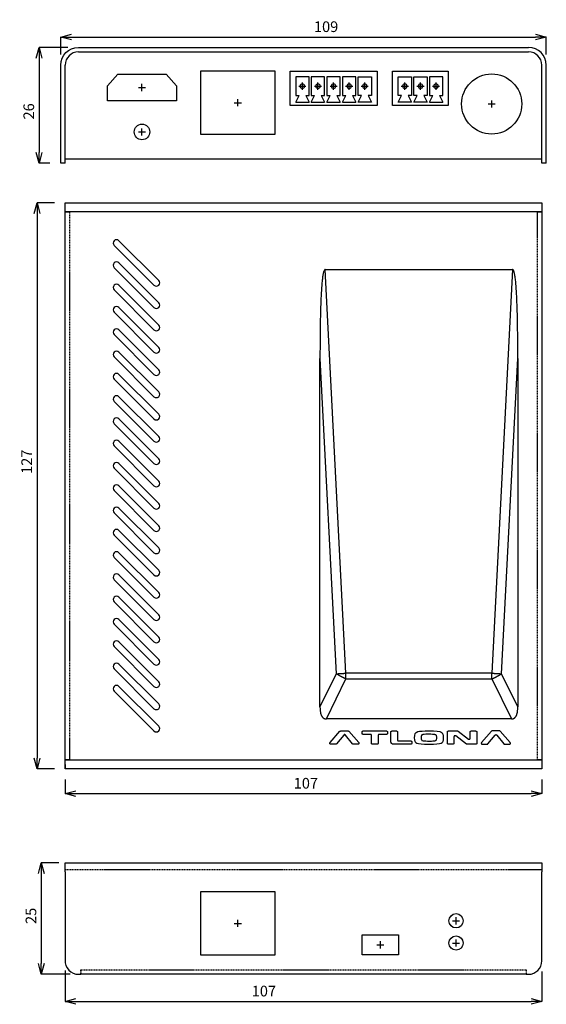
# Model space of a CAD drawing. Extents: x -5757 to -5639, y 5069 to 5290.
import ezdxf

# ---------------------------------------------------------------- set-up
doc = ezdxf.new("R2010")
doc.units = 0
doc.header["$MEASUREMENT"] = 0
doc.header["$PDMODE"] = 35
doc.linetypes.add('HIDDEN', pattern=[0.375, 0.25, -0.125])
doc.layers.get('0').update_dxf_attribs({"linetype": 'CONTINUOUS'})
doc.layers.get('DEFPOINTS').update_dxf_attribs({"linetype": 'CONTINUOUS'})
for name, color, linetype in [('1', 5, 'CONTINUOUS'), ('DIM', 4, 'CONTINUOUS'), ('HID', 3, 'HIDDEN')]:
    doc.layers.add(name, color=color, linetype=linetype)
doc.styles.add('LFP', font='COMPLEX.shx', dxfattribs={"bigfont": 'chineset.shx'})
doc.dimstyles.new('DMT', dxfattribs={"dimscale": 8, "dimtxt": 0.3, "dimasz": 0.3, "dimexe": 0, "dimexo": 0.3, "dimgap": 0.14, "dimtad": 1, "dimtoh": 1, "dimzin": 0, "dimdsep": 46, "dimtxsty": 'LFP', "dimblk": 'OPEN30', "dimcen": 0.2, "dimadec": 0, "dimazin": 0, "dimtfac": 1, "dimtofl": 0, "dimtmove": 1, "dimatfit": 0, "dimldrblk": 'OPEN30', "dimfxl": 1, "dimtolj": 1, "dimtzin": 0, "dimarcsym": 0})

# ---------------------------------------------------------------- blocks, each defined once
blk = doc.blocks.new('_Open30')
at = {"layer": 'DIM', "color": 0, "lineweight": -2}
for p, q in [((-1, 0.268), (0, 0)), ((0, 0), (-1, -0.268)), ((0, 0), (-1, 0))]:
    blk.add_line(p, q, dxfattribs=at)
blk = doc.blocks.new('*D1')
at = {"layer": 'DEFPOINTS', "color": 0, "transparency": 16777216}
for p in [(-4578.01, 4259.9), (-4471.01, 4259.9), (-4471.01, 4254.35)]:
    blk.add_point(p, dxfattribs=at)
at = {"layer": 'DIM', "color": 0, "lineweight": -2, "transparency": 16777216}
for p, q in [((-4578.01, 4257.5), (-4578.01, 4254.35)), ((-4471.01, 4257.5), (-4471.01, 4254.35)), ((-4575.61, 4254.35), (-4473.41, 4254.35))]:
    blk.add_line(p, q, dxfattribs=at)
at = {"layer": 'DIM', "color": 0, "lineweight": -2, "transparency": 16777216, "xscale": 2.399999999999999, "yscale": 2.399999999999999, "zscale": 2.399999999999999, "rotation": 180}
blk.add_blockref('_Open30', (-4578.01, 4254.35), dxfattribs=at)
at = {"layer": 'DIM', "color": 0, "lineweight": -2, "transparency": 16777216, "xscale": 2.399999999999999, "yscale": 2.399999999999999, "zscale": 2.399999999999999}
blk.add_blockref('_Open30', (-4471.01, 4254.35), dxfattribs=at)
at = {"layer": 'DIM', "color": 0, "transparency": 16777216, "insert": (-4523.98, 4256.67), "char_height": 2.4, "attachment_point": 5, "style": 'LFP'}
blk.add_mtext('\\A1;107', dxfattribs=at)
blk = doc.blocks.new('*D2')
at = {"layer": 'DEFPOINTS', "color": 0, "transparency": 16777216}
for p in [(-4575.01, 4421.77), (-4583.85, 4395.77), (-4579.01, 4395.77)]:
    blk.add_point(p, dxfattribs=at)
at = {"layer": 'DIM', "color": 0, "lineweight": -2, "transparency": 16777216}
for p, q in [((-4577.41, 4421.77), (-4583.85, 4421.77)), ((-4583.85, 4419.37), (-4583.85, 4398.17)), ((-4581.41, 4395.77), (-4583.85, 4395.77))]:
    blk.add_line(p, q, dxfattribs=at)
at = {"layer": 'DIM', "color": 0, "lineweight": -2, "transparency": 16777216, "xscale": 2.399999999999999, "yscale": 2.399999999999999, "zscale": 2.399999999999999}
for p, rotation in [((-4583.85, 4421.77), 90), ((-4583.85, 4395.77), 270)]:
    blk.add_blockref('_Open30', p, dxfattribs=dict(at, rotation=rotation))
at = {"layer": 'DIM', "color": 0, "transparency": 16777216, "insert": (-4586.17, 4407.41), "char_height": 2.4, "attachment_point": 5, "rotation": 90, "style": 'LFP'}
blk.add_mtext('\\A1;26', dxfattribs=at)
blk = doc.blocks.new('*D3')
at = {"layer": 'DEFPOINTS', "color": 0, "transparency": 16777216}
for p in [(-4470.01, 4424.09), (-4579.01, 4417.77), (-4470.01, 4417.77)]:
    blk.add_point(p, dxfattribs=at)
at = {"layer": 'DIM', "color": 0, "lineweight": -2, "transparency": 16777216}
for p, q in [((-4579.01, 4420.17), (-4579.01, 4424.09)), ((-4576.61, 4424.09), (-4472.41, 4424.09)), ((-4470.01, 4420.17), (-4470.01, 4424.09))]:
    blk.add_line(p, q, dxfattribs=at)
at = {"layer": 'DIM', "color": 0, "lineweight": -2, "transparency": 16777216, "xscale": 2.399999999999999, "yscale": 2.399999999999999, "zscale": 2.399999999999999, "rotation": 180}
blk.add_blockref('_Open30', (-4579.01, 4424.09), dxfattribs=at)
at = {"layer": 'DIM', "color": 0, "lineweight": -2, "transparency": 16777216, "xscale": 2.399999999999999, "yscale": 2.399999999999999, "zscale": 2.399999999999999}
blk.add_blockref('_Open30', (-4470.01, 4424.09), dxfattribs=at)
at = {"layer": 'DIM', "color": 0, "transparency": 16777216, "insert": (-4519.44, 4426.41), "char_height": 2.4, "attachment_point": 5, "style": 'LFP'}
blk.add_mtext('\\A1;109', dxfattribs=at)
blk = doc.blocks.new('*D4')
at = {"layer": 'DEFPOINTS', "color": 0, "transparency": 16777216}
for p in [(-4577.01, 4238.81), (-4583.36, 4213.81), (-4574.51, 4213.81)]:
    blk.add_point(p, dxfattribs=at)
at = {"layer": 'DIM', "color": 0, "lineweight": -2, "transparency": 16777216}
for p, q in [((-4579.41, 4238.81), (-4583.36, 4238.81)), ((-4583.36, 4236.41), (-4583.36, 4216.21)), ((-4576.91, 4213.81), (-4583.36, 4213.81))]:
    blk.add_line(p, q, dxfattribs=at)
at = {"layer": 'DIM', "color": 0, "lineweight": -2, "transparency": 16777216, "xscale": 2.399999999999999, "yscale": 2.399999999999999, "zscale": 2.399999999999999}
for p, rotation in [((-4583.36, 4238.81), 90), ((-4583.36, 4213.81), 270)]:
    blk.add_blockref('_Open30', p, dxfattribs=dict(at, rotation=rotation))
at = {"layer": 'DIM', "color": 0, "transparency": 16777216, "insert": (-4585.68, 4226.92), "char_height": 2.4, "attachment_point": 5, "rotation": 90, "style": 'LFP'}
blk.add_mtext('\\A1;25', dxfattribs=at)
blk = doc.blocks.new('*D5')
at = {"layer": 'DEFPOINTS', "color": 0, "transparency": 16777216}
for p in [(-4578.01, 4217.03), (-4471.01, 4216.81), (-4471.01, 4207.72)]:
    blk.add_point(p, dxfattribs=at)
at = {"layer": 'DIM', "color": 0, "lineweight": -2, "transparency": 16777216}
for p, q in [((-4578.01, 4214.63), (-4578.01, 4207.72)), ((-4471.01, 4214.41), (-4471.01, 4207.72)), ((-4575.61, 4207.72), (-4473.41, 4207.72))]:
    blk.add_line(p, q, dxfattribs=at)
at = {"layer": 'DIM', "color": 0, "lineweight": -2, "transparency": 16777216, "xscale": 2.399999999999999, "yscale": 2.399999999999999, "zscale": 2.399999999999999, "rotation": 180}
blk.add_blockref('_Open30', (-4578.01, 4207.72), dxfattribs=at)
at = {"layer": 'DIM', "color": 0, "lineweight": -2, "transparency": 16777216, "xscale": 2.399999999999999, "yscale": 2.399999999999999, "zscale": 2.399999999999999}
blk.add_blockref('_Open30', (-4471.01, 4207.72), dxfattribs=at)
at = {"layer": 'DIM', "color": 0, "transparency": 16777216, "insert": (-4533.4, 4210.04), "char_height": 2.4, "attachment_point": 5, "style": 'LFP'}
blk.add_mtext('\\A1;107', dxfattribs=at)
blk = doc.blocks.new('*D6')
at = {"layer": 'DEFPOINTS', "color": 0, "transparency": 16777216}
for p in [(-4578.01, 4386.9), (-4584.32, 4259.9), (-4578.01, 4259.9)]:
    blk.add_point(p, dxfattribs=at)
at = {"layer": 'DIM', "color": 0, "lineweight": -2, "transparency": 16777216}
for p, q in [((-4580.41, 4386.9), (-4584.32, 4386.9)), ((-4584.32, 4384.5), (-4584.32, 4262.3)), ((-4580.41, 4259.9), (-4584.32, 4259.9))]:
    blk.add_line(p, q, dxfattribs=at)
at = {"layer": 'DIM', "color": 0, "lineweight": -2, "transparency": 16777216, "xscale": 2.399999999999999, "yscale": 2.399999999999999, "zscale": 2.399999999999999}
for p, rotation in [((-4584.32, 4386.9), 90), ((-4584.32, 4259.9), 270)]:
    blk.add_blockref('_Open30', p, dxfattribs=dict(at, rotation=rotation))
at = {"layer": 'DIM', "color": 0, "transparency": 16777216, "insert": (-4586.64, 4328.8), "char_height": 2.4, "attachment_point": 5, "rotation": 90, "style": 'LFP'}
blk.add_mtext('\\A1;127', dxfattribs=at)

msp = doc.modelspace()

# ---------------------------------------------------------------- linework, layer by layer
for p, q in [((-5743.913, 5283.897), (-5642.913, 5283.897)), ((-5743.913, 5282.895), (-5642.913, 5282.895)), ((-5747.913, 5259.897), (-5747.913, 5279.897)), ((-5746.913, 5259.897), (-5746.913, 5279.897)), ((-5639.913, 5261.097), (-5639.913, 5279.897)), ((-5638.913, 5259.897), (-5638.913, 5279.897)), ((-5737.413, 5275.29), (-5735.109, 5277.917)), ((-5735.109, 5277.917), (-5724.217, 5277.917)), ((-5724.217, 5277.917), (-5721.913, 5275.29)), ((-5716.538, 5278.547), (-5716.538, 5264.397)), ((-5699.788, 5278.547), (-5716.538, 5278.547)), ((-5699.788, 5264.397), (-5699.788, 5278.547)), ((-5696.413, 5270.847), (-5696.413, 5278.547)), ((-5696.413, 5278.547), (-5676.913, 5278.547)), ((-5676.913, 5278.547), (-5676.913, 5270.847)), ((-5673.413, 5270.847), (-5673.413, 5278.547)), ((-5673.413, 5278.547), (-5660.913, 5278.547)), ((-5660.913, 5278.547), (-5660.913, 5270.847)), ((-5737.413, 5271.867), (-5737.413, 5275.29)), ((-5721.913, 5275.29), (-5721.913, 5271.867)), ((-5721.913, 5271.867), (-5737.413, 5271.867)), ((-5676.913, 5270.847), (-5696.413, 5270.847)), ((-5660.913, 5270.847), (-5673.413, 5270.847)), ((-5716.538, 5264.397), (-5699.788, 5264.397)), ((-5747.913, 5257.897), (-5747.913, 5259.897)), ((-5746.913, 5257.897), (-5746.913, 5259.897)), ((-5639.913, 5257.897), (-5639.913, 5261.097)), ((-5638.913, 5257.897), (-5638.913, 5259.897)), ((-5746.913, 5257.897), (-5747.913, 5257.897)), ((-5746.913, 5258.897), (-5639.913, 5258.897)), ((-5638.913, 5257.897), (-5639.913, 5257.897)), ((-5746.913, 5249.023), (-5639.913, 5249.023)), ((-5746.913, 5247.023), (-5746.913, 5249.023)), ((-5639.913, 5249.023), (-5639.913, 5247.023)), ((-5745.911, 5247.023), (-5746.913, 5247.023)), ((-5746.913, 5247.021), (-5745.911, 5247.021)), ((-5746.913, 5124.025), (-5746.913, 5247.021)), ((-5745.911, 5247.021), (-5745.911, 5247.023)), ((-5640.915, 5247.023), (-5745.911, 5247.023)), ((-5640.915, 5247.023), (-5640.915, 5247.021)), ((-5639.913, 5247.023), (-5640.915, 5247.023)), ((-5640.915, 5247.021), (-5639.913, 5247.021)), ((-5639.913, 5247.021), (-5639.913, 5124.025)), ((-5725.911, 5231.583), (-5734.85, 5240.523)), ((-5735.911, 5239.462), (-5726.971, 5230.523)), ((-5725.911, 5226.583), (-5734.85, 5235.523)), ((-5735.911, 5234.462), (-5726.971, 5225.523)), ((-5683.88, 5143.479), (-5688.557, 5234.025)), ((-5688.557, 5234.025), (-5646.468, 5234.025)), ((-5646.468, 5234.025), (-5651.144, 5143.479)), ((-5735.911, 5229.462), (-5726.971, 5220.523)), ((-5725.911, 5221.583), (-5734.85, 5230.523)), ((-5735.911, 5224.462), (-5726.971, 5215.523)), ((-5725.911, 5216.583), (-5734.85, 5225.523)), ((-5725.911, 5211.583), (-5734.85, 5220.523)), ((-5735.911, 5219.462), (-5726.971, 5210.523)), ((-5735.911, 5214.462), (-5726.971, 5205.523)), ((-5725.911, 5206.583), (-5734.85, 5215.523)), ((-5689.712, 5214.081), (-5686.059, 5143.353)), ((-5689.712, 5135.908), (-5689.712, 5214.081)), ((-5648.965, 5143.353), (-5645.312, 5214.081)), ((-5645.312, 5214.081), (-5645.312, 5135.908)), ((-5735.911, 5209.462), (-5726.971, 5200.523)), ((-5725.911, 5201.583), (-5734.85, 5210.523)), ((-5725.911, 5196.583), (-5734.85, 5205.523)), ((-5735.911, 5204.462), (-5726.971, 5195.523)), ((-5725.911, 5191.583), (-5734.85, 5200.523)), ((-5735.911, 5199.462), (-5726.971, 5190.523)), ((-5735.911, 5194.462), (-5726.971, 5185.523)), ((-5725.911, 5186.583), (-5734.85, 5195.523)), ((-5735.911, 5189.462), (-5726.971, 5180.523)), ((-5725.911, 5181.583), (-5734.85, 5190.523)), ((-5725.911, 5176.583), (-5734.85, 5185.523)), ((-5735.911, 5184.462), (-5726.971, 5175.523)), ((-5725.911, 5171.583), (-5734.85, 5180.523)), ((-5735.911, 5179.462), (-5726.971, 5170.523)), ((-5735.911, 5174.462), (-5726.971, 5165.523)), ((-5725.911, 5166.583), (-5734.85, 5175.523)), ((-5735.911, 5169.462), (-5726.971, 5160.523)), ((-5725.911, 5161.583), (-5734.85, 5170.523)), ((-5725.911, 5156.583), (-5734.85, 5165.523)), ((-5735.911, 5164.462), (-5726.971, 5155.523)), ((-5725.911, 5151.583), (-5734.85, 5160.523)), ((-5735.911, 5159.462), (-5726.971, 5150.523)), ((-5735.911, 5154.462), (-5726.971, 5145.523)), ((-5725.911, 5146.583), (-5734.85, 5155.523)), ((-5735.911, 5149.462), (-5726.971, 5140.523)), ((-5725.911, 5141.583), (-5734.85, 5150.523)), ((-5725.911, 5136.583), (-5734.85, 5145.523)), ((-5735.911, 5144.462), (-5726.971, 5135.523)), ((-5686.059, 5143.353), (-5689.712, 5135.908)), ((-5651.144, 5143.479), (-5683.88, 5143.479)), ((-5645.312, 5135.908), (-5648.965, 5143.353)), ((-5725.911, 5131.583), (-5734.85, 5140.523)), ((-5688.279, 5133.225), (-5683.88, 5142.189)), ((-5683.88, 5142.189), (-5651.144, 5142.189)), ((-5651.144, 5142.189), (-5646.746, 5133.225)), ((-5735.911, 5139.462), (-5726.971, 5130.523)), ((-5646.746, 5133.225), (-5688.279, 5133.225)), ((-5687.439, 5127.923), (-5685.234, 5130.443)), ((-5684.38, 5129.612), (-5686.011, 5127.613)), ((-5685.054, 5130.525), (-5683.408, 5130.525)), ((-5682.427, 5127.616), (-5684.006, 5129.609)), ((-5683.227, 5130.443), (-5681.023, 5127.923)), ((-5680.263, 5129.992), (-5680.263, 5130.285)), ((-5680.023, 5130.525), (-5674.807, 5130.525)), ((-5678.391, 5129.752), (-5680.023, 5129.752)), ((-5678.151, 5127.765), (-5678.151, 5129.512)), ((-5676.679, 5129.512), (-5676.679, 5127.765)), ((-5674.807, 5129.752), (-5676.439, 5129.752)), ((-5674.567, 5130.285), (-5674.567, 5129.992)), ((-5673.795, 5128.125), (-5673.795, 5130.285)), ((-5673.555, 5130.525), (-5672.563, 5130.525)), ((-5672.323, 5130.285), (-5672.323, 5128.537)), ((-5661.115, 5127.765), (-5661.115, 5130.285)), ((-5660.875, 5130.525), (-5658.847, 5130.525)), ((-5658.702, 5130.476), (-5656.38, 5128.718)), ((-5655.995, 5128.91), (-5655.995, 5130.285)), ((-5655.755, 5130.525), (-5654.763, 5130.525)), ((-5654.523, 5130.285), (-5654.523, 5127.765)), ((-5651.242, 5130.443), (-5653.447, 5127.923)), ((-5652.019, 5127.613), (-5650.388, 5129.612)), ((-5649.416, 5130.525), (-5651.062, 5130.525)), ((-5650.014, 5129.609), (-5648.435, 5127.616)), ((-5647.031, 5127.923), (-5649.235, 5130.443)), ((-5686.197, 5127.525), (-5687.258, 5127.525)), ((-5681.203, 5127.525), (-5682.239, 5127.525)), ((-5676.919, 5127.525), (-5677.911, 5127.525)), ((-5669.363, 5127.525), (-5673.195, 5127.525)), ((-5672.083, 5128.297), (-5669.363, 5128.297)), ((-5669.123, 5128.057), (-5669.123, 5127.765)), ((-5659.883, 5127.525), (-5660.875, 5127.525)), ((-5659.643, 5129.223), (-5659.643, 5127.765)), ((-5656.819, 5127.573), (-5659.258, 5129.414)), ((-5654.763, 5127.525), (-5656.674, 5127.525)), ((-5653.266, 5127.525), (-5652.205, 5127.525)), ((-5648.247, 5127.525), (-5647.211, 5127.525)), ((-5746.921, 5123.023), (-5746.921, 5122.023)), ((-5746.921, 5123.023), (-5746.913, 5123.023)), ((-5745.911, 5124.025), (-5746.913, 5124.025)), ((-5746.913, 5124.023), (-5745.911, 5124.023)), ((-5746.913, 5122.023), (-5746.913, 5124.023)), ((-5745.911, 5124.023), (-5640.915, 5124.023)), ((-5639.913, 5124.025), (-5640.915, 5124.025)), ((-5640.915, 5124.023), (-5639.913, 5124.023)), ((-5639.913, 5124.023), (-5639.913, 5122.023)), ((-5639.913, 5122.023), (-5746.913, 5122.023)), ((-5746.913, 5100.934), (-5745.911, 5100.934)), ((-5746.913, 5098.934), (-5746.913, 5100.934)), ((-5745.911, 5100.934), (-5640.915, 5100.934)), ((-5640.915, 5100.934), (-5639.913, 5100.934)), ((-5639.913, 5100.934), (-5639.913, 5098.934)), ((-5746.913, 5098.934), (-5746.913, 5079.149)), ((-5639.913, 5078.934), (-5639.913, 5098.934)), ((-5699.788, 5094.434), (-5716.538, 5094.434)), ((-5716.538, 5094.434), (-5716.538, 5080.284)), ((-5699.788, 5080.284), (-5699.788, 5094.434)), ((-5680.263, 5084.784), (-5672.063, 5084.784)), ((-5680.263, 5080.284), (-5680.263, 5084.784)), ((-5672.063, 5084.784), (-5672.063, 5080.284)), ((-5716.538, 5080.284), (-5699.788, 5080.284)), ((-5672.063, 5080.284), (-5680.263, 5080.284)), ((-5743.913, 5075.934), (-5743.415, 5075.934)), ((-5643.413, 5075.934), (-5743.413, 5075.934)), ((-5643.411, 5075.934), (-5642.913, 5075.934))]:
    msp.add_line(p, q)
for centre, radius in [((-5651.166, 5271.197), 6.75), ((-5729.663, 5264.917), 1.75), ((-5659.163, 5087.934), 1.6), ((-5659.163, 5082.934), 1.6)]:
    msp.add_circle(centre, radius)
at = {"extrusion": (0, 0, -1)}
msp.add_arc((5743.913, 5279.897), 4, 0, 90, dxfattribs=at)
for centre, radius, start, end in [((-5743.911, 5279.895), 3, 90.0382, 180), ((-5642.913, 5279.897), 4, 0, 90), ((-5642.913, 5279.897), 3, 0, 89.9618), ((-5735.38, 5239.992), 0.75, 45, 225), ((-5735.38, 5234.992), 0.75, 45, 225), ((-5726.441, 5231.053), 0.75, 225, 45), ((-5735.38, 5229.992), 0.75, 45, 225), ((-5735.38, 5224.992), 0.75, 45, 225), ((-5726.441, 5226.053), 0.75, 225, 45), ((-5735.38, 5219.992), 0.75, 45, 225), ((-5726.441, 5221.053), 0.75, 225, 45), ((-5735.38, 5214.992), 0.75, 45, 225), ((-5726.441, 5216.053), 0.75, 225, 45), ((-5726.441, 5211.053), 0.75, 225, 45), ((-5735.38, 5209.992), 0.75, 45, 225), ((-5735.38, 5204.992), 0.75, 45, 225), ((-5726.441, 5206.053), 0.75, 225, 45), ((-5735.38, 5199.992), 0.75, 45, 225), ((-5726.441, 5201.053), 0.75, 225, 45), ((-5735.38, 5194.992), 0.75, 45, 225), ((-5726.441, 5196.053), 0.75, 225, 45), ((-5726.441, 5191.053), 0.75, 225, 45), ((-5735.38, 5189.992), 0.75, 45, 225), ((-5735.38, 5184.992), 0.75, 45, 225), ((-5726.441, 5186.053), 0.75, 225, 45), ((-5735.38, 5179.992), 0.75, 45, 225), ((-5726.441, 5181.053), 0.75, 225, 45), ((-5726.441, 5176.053), 0.75, 225, 45), ((-5735.38, 5174.992), 0.75, 45, 225), ((-5726.441, 5171.053), 0.75, 225, 45), ((-5735.38, 5169.992), 0.75, 45, 225), ((-5735.38, 5164.992), 0.75, 45, 225), ((-5726.441, 5166.053), 0.75, 225, 45), ((-5735.38, 5159.992), 0.75, 45, 225), ((-5726.441, 5161.053), 0.75, 225, 45), ((-5726.441, 5156.053), 0.75, 225, 45), ((-5735.38, 5154.992), 0.75, 45, 225), ((-5726.441, 5151.053), 0.75, 225, 45), ((-5735.38, 5149.992), 0.75, 45, 225), ((-5735.38, 5144.992), 0.75, 45, 225), ((-5726.441, 5146.053), 0.75, 225, 45), ((-5735.38, 5139.992), 0.75, 45, 225), ((-5726.441, 5141.053), 0.75, 225, 45), ((-5726.441, 5136.053), 0.75, 225, 45), ((-5726.441, 5131.053), 0.75, 225, 45), ((-5743.921, 5078.934), 3, 175.89772, 270.1468), ((-5642.913, 5078.934), 3, 270, 0)]:
    msp.add_arc(centre, radius, start, end)
for points, weights in [([(-5688.557, 5234.025), (-5689.32, 5234.025), (-5689.712, 5227.252), (-5689.712, 5214.081)], [1, 0.981527091072, 0.981527091072, 1]), ([(-5645.312, 5214.081), (-5645.312, 5227.252), (-5645.705, 5234.025), (-5646.468, 5234.025)], [1, 0.981527091072, 0.981527091072, 1]), ([(-5686.059, 5143.353), (-5685.382, 5143.397), (-5684.641, 5143.44), (-5683.88, 5143.479)], [1, 0.981527091072, 0.981527091072, 1]), ([(-5683.88, 5142.189), (-5684.65, 5142.545), (-5685.394, 5142.942), (-5686.059, 5143.353)], [1, 0.977003935258, 0.977003935258, 1]), ([(-5683.88, 5142.189), (-5683.88, 5142.611), (-5683.88, 5143.044), (-5683.88, 5143.479)], [1, 0.993876282567, 0.993876282567, 1]), ([(-5651.144, 5143.479), (-5650.383, 5143.44), (-5649.643, 5143.397), (-5648.965, 5143.353)], [1, 0.981527091072, 0.981527091072, 1]), ([(-5651.144, 5142.189), (-5651.144, 5142.611), (-5651.144, 5143.044), (-5651.144, 5143.479)], [1, 0.993876282567, 0.993876282567, 1]), ([(-5651.144, 5142.189), (-5650.374, 5142.545), (-5649.631, 5142.942), (-5648.965, 5143.353)], [1, 0.977003935258, 0.977003935258, 1]), ([(-5689.712, 5135.908), (-5689.712, 5134.14), (-5689.223, 5133.225), (-5688.279, 5133.225)], [1, 0.977003935258, 0.977003935258, 1]), ([(-5646.746, 5133.225), (-5645.802, 5133.225), (-5645.312, 5134.14), (-5645.312, 5135.908)], [1, 0.977003935258, 0.977003935258, 1]), ([(-5685.234, 5130.443), (-5685.188, 5130.496), (-5685.124, 5130.525), (-5685.054, 5130.525)], [1, 0.940396284412, 0.940396284412, 1]), ([(-5684.006, 5129.609), (-5684.109, 5129.739), (-5684.275, 5129.741), (-5684.38, 5129.612)], [1, 0.751004764019, 0.751004764019, 1]), ([(-5683.408, 5130.525), (-5683.337, 5130.525), (-5683.273, 5130.496), (-5683.227, 5130.443)], [1, 0.940395925887, 0.940395925887, 1]), ([(-5680.263, 5130.285), (-5680.263, 5130.425), (-5680.163, 5130.525), (-5680.023, 5130.525)], [1, 0.804737854124, 0.804737854124, 1]), ([(-5680.023, 5129.752), (-5680.163, 5129.752), (-5680.263, 5129.851), (-5680.263, 5129.992)], [1, 0.804737854124, 0.804737854124, 1]), ([(-5678.151, 5129.512), (-5678.151, 5129.653), (-5678.25, 5129.752), (-5678.391, 5129.752)], [1, 0.804737854124, 0.804737854124, 1]), ([(-5676.439, 5129.752), (-5676.579, 5129.752), (-5676.679, 5129.653), (-5676.679, 5129.512)], [1, 0.804737854124, 0.804737854124, 1]), ([(-5674.807, 5130.525), (-5674.666, 5130.525), (-5674.567, 5130.425), (-5674.567, 5130.285)], [1, 0.804737854124, 0.804737854124, 1]), ([(-5674.567, 5129.992), (-5674.567, 5129.851), (-5674.666, 5129.752), (-5674.807, 5129.752)], [1, 0.804737854124, 0.804737854124, 1]), ([(-5673.795, 5130.285), (-5673.795, 5130.425), (-5673.695, 5130.525), (-5673.555, 5130.525)], [1, 0.804737854124, 0.804737854124, 1]), ([(-5672.563, 5130.525), (-5672.422, 5130.525), (-5672.323, 5130.425), (-5672.323, 5130.285)], [1, 0.804737854124, 0.804737854124, 1]), ([(-5661.115, 5130.285), (-5661.115, 5130.425), (-5661.015, 5130.525), (-5660.875, 5130.525)], [1, 0.804737854124, 0.804737854124, 1]), ([(-5659.258, 5129.414), (-5659.439, 5129.551), (-5659.643, 5129.45), (-5659.643, 5129.223)], [1, 0.630553515516, 0.630553515516, 1]), ([(-5658.847, 5130.525), (-5658.795, 5130.525), (-5658.745, 5130.508), (-5658.702, 5130.476)], [1, 0.965338629513, 0.965338629513, 1]), ([(-5655.995, 5130.285), (-5655.995, 5130.425), (-5655.895, 5130.525), (-5655.755, 5130.525)], [1, 0.804737854124, 0.804737854124, 1]), ([(-5654.763, 5130.525), (-5654.622, 5130.525), (-5654.523, 5130.425), (-5654.523, 5130.285)], [1, 0.804737854124, 0.804737854124, 1]), ([(-5651.062, 5130.525), (-5651.132, 5130.525), (-5651.196, 5130.496), (-5651.242, 5130.443)], [1, 0.940395985999, 0.940395985999, 1]), ([(-5650.388, 5129.612), (-5650.283, 5129.741), (-5650.117, 5129.739), (-5650.014, 5129.609)], [1, 0.751004817997, 0.751004817997, 1]), ([(-5649.235, 5130.443), (-5649.281, 5130.496), (-5649.345, 5130.525), (-5649.416, 5130.525)], [1, 0.940396284412, 0.940396284412, 1]), ([(-5687.258, 5127.525), (-5687.497, 5127.525), (-5687.596, 5127.742), (-5687.439, 5127.923)], [1, 0.608868177314, 0.608868177314, 1]), ([(-5686.011, 5127.613), (-5686.057, 5127.556), (-5686.123, 5127.525), (-5686.197, 5127.525)], [1, 0.935553270993, 0.935553270993, 1]), ([(-5682.239, 5127.525), (-5682.313, 5127.525), (-5682.38, 5127.557), (-5682.427, 5127.616)], [1, 0.9335139424, 0.9335139424, 1]), ([(-5681.023, 5127.923), (-5680.865, 5127.742), (-5680.964, 5127.525), (-5681.203, 5127.525)], [1, 0.608868391867, 0.608868391867, 1]), ([(-5677.911, 5127.525), (-5678.051, 5127.525), (-5678.151, 5127.624), (-5678.151, 5127.765)], [1, 0.804737854124, 0.804737854124, 1]), ([(-5676.679, 5127.765), (-5676.679, 5127.624), (-5676.778, 5127.525), (-5676.919, 5127.525)], [1, 0.804737854124, 0.804737854124, 1]), ([(-5673.195, 5127.525), (-5673.546, 5127.525), (-5673.795, 5127.773), (-5673.795, 5128.125)], [1, 0.804737854124, 0.804737854124, 1]), ([(-5672.323, 5128.537), (-5672.323, 5128.396), (-5672.223, 5128.297), (-5672.083, 5128.297)], [1, 0.804737854124, 0.804737854124, 1]), ([(-5669.363, 5128.297), (-5669.222, 5128.297), (-5669.123, 5128.198), (-5669.123, 5128.057)], [1, 0.804737854124, 0.804737854124, 1]), ([(-5669.123, 5127.765), (-5669.123, 5127.624), (-5669.222, 5127.525), (-5669.363, 5127.525)], [1, 0.804737854124, 0.804737854124, 1]), ([(-5660.875, 5127.525), (-5661.015, 5127.525), (-5661.115, 5127.624), (-5661.115, 5127.765)], [1, 0.804737854124, 0.804737854124, 1]), ([(-5659.643, 5127.765), (-5659.643, 5127.624), (-5659.742, 5127.525), (-5659.883, 5127.525)], [1, 0.804737854124, 0.804737854124, 1]), ([(-5656.674, 5127.525), (-5656.727, 5127.525), (-5656.777, 5127.541), (-5656.819, 5127.573)], [1, 0.965461441722, 0.965461441722, 1]), ([(-5656.38, 5128.718), (-5656.198, 5128.581), (-5655.995, 5128.682), (-5655.995, 5128.91)], [1, 0.630204969696, 0.630204969696, 1]), ([(-5654.523, 5127.765), (-5654.523, 5127.624), (-5654.622, 5127.525), (-5654.763, 5127.525)], [1, 0.804737854124, 0.804737854124, 1]), ([(-5653.447, 5127.923), (-5653.604, 5127.742), (-5653.505, 5127.525), (-5653.266, 5127.525)], [1, 0.608867392701, 0.608867392701, 1]), ([(-5652.205, 5127.525), (-5652.131, 5127.525), (-5652.065, 5127.556), (-5652.019, 5127.613)], [1, 0.935552978943, 0.935552978943, 1]), ([(-5648.435, 5127.616), (-5648.388, 5127.557), (-5648.321, 5127.525), (-5648.247, 5127.525)], [1, 0.933513895096, 0.933513895096, 1]), ([(-5647.211, 5127.525), (-5646.972, 5127.525), (-5646.873, 5127.742), (-5647.031, 5127.923)], [1, 0.608868391867, 0.608868391867, 1])]:
    msp.add_rational_spline(points, weights, degree=3)
for points in [[(-5668.491, 5128.952), (-5668.491, 5129.777), (-5668.255, 5130.252), (-5667.778, 5130.374)], [(-5667.778, 5130.374), (-5667.307, 5130.495), (-5666.467, 5130.557), (-5665.259, 5130.557)], [(-5665.259, 5130.557), (-5663.715, 5130.557), (-5662.787, 5130.46), (-5662.483, 5130.267)], [(-5662.483, 5130.267), (-5662.179, 5130.075), (-5662.027, 5129.637), (-5662.027, 5128.952)], [(-5667.952, 5127.719), (-5668.311, 5127.87), (-5668.491, 5128.282), (-5668.491, 5128.952)], [(-5665.259, 5127.492), (-5666.691, 5127.492), (-5667.591, 5127.567), (-5667.952, 5127.719)], [(-5662.538, 5127.719), (-5662.883, 5127.567), (-5663.787, 5127.492), (-5665.259, 5127.492)], [(-5662.027, 5128.952), (-5662.027, 5128.282), (-5662.199, 5127.87), (-5662.538, 5127.719)]]:
    msp.add_open_spline(points, degree=3)
for points, knots in [([(-5666.812, 5129.633), (-5666.824, 5129.624), (-5666.836, 5129.614), (-5666.879, 5129.573), (-5666.905, 5129.537), (-5666.951, 5129.449), (-5666.97, 5129.395), (-5667.011, 5129.227), (-5667.019, 5129.107), (-5667.019, 5128.99)], [0, 0, 0, 0, 0.0650789, 0.0650789, 0.2530317, 0.2530317, 0.4920304, 0.4920304, 1, 1, 1, 1]), ([(-5665.259, 5129.785), (-5665.5, 5129.785), (-5665.742, 5129.781), (-5666.207, 5129.759), (-5666.433, 5129.748), (-5666.707, 5129.682), (-5666.765, 5129.666), (-5666.812, 5129.633)], [0, 0, 0, 0, 0.4613517, 0.4613517, 0.890017, 0.890017, 1, 1, 1, 1]), ([(-5663.696, 5129.609), (-5663.707, 5129.62), (-5663.72, 5129.628), (-5663.77, 5129.656), (-5663.811, 5129.67), (-5663.928, 5129.703), (-5664.006, 5129.717), (-5664.214, 5129.746), (-5664.346, 5129.757), (-5664.737, 5129.781), (-5664.998, 5129.785), (-5665.259, 5129.785)], [0, 0, 0, 0, 0.028947, 0.028947, 0.1091412, 0.1091412, 0.2583535, 0.2583535, 0.5072775, 0.5072775, 1, 1, 1, 1]), ([(-5663.499, 5128.99), (-5663.499, 5129.074), (-5663.504, 5129.16), (-5663.533, 5129.323), (-5663.556, 5129.403), (-5663.62, 5129.524), (-5663.654, 5129.571), (-5663.696, 5129.609)], [0, 0, 0, 0, 0.3811824, 0.3811824, 0.7464034, 0.7464034, 1, 1, 1, 1]), ([(-5667.019, 5128.99), (-5667.019, 5128.923), (-5667.015, 5128.857), (-5666.996, 5128.717), (-5666.979, 5128.642), (-5666.929, 5128.535), (-5666.906, 5128.497), (-5666.847, 5128.433), (-5666.811, 5128.405), (-5666.772, 5128.386)], [0, 0, 0, 0, 0.2891322, 0.2891322, 0.6182723, 0.6182723, 0.8081192, 0.8081192, 1, 1, 1, 1]), ([(-5666.772, 5128.386), (-5666.642, 5128.324), (-5666.492, 5128.316), (-5666.208, 5128.288), (-5666.066, 5128.281), (-5665.703, 5128.267), (-5665.481, 5128.265), (-5665.259, 5128.265)], [0, 0, 0, 0, 0.2839751, 0.2839751, 0.5631994, 0.5631994, 1, 1, 1, 1]), ([(-5665.259, 5128.265), (-5665.067, 5128.265), (-5664.875, 5128.266), (-5664.492, 5128.278), (-5664.3, 5128.286), (-5664.01, 5128.317), (-5663.91, 5128.33), (-5663.815, 5128.36)], [0, 0, 0, 0, 0.3971046, 0.3971046, 0.7929862, 0.7929862, 1, 1, 1, 1]), ([(-5663.815, 5128.36), (-5663.767, 5128.374), (-5663.722, 5128.398), (-5663.65, 5128.459), (-5663.62, 5128.494), (-5663.57, 5128.578), (-5663.55, 5128.628), (-5663.507, 5128.78), (-5663.499, 5128.886), (-5663.499, 5128.99)], [0, 0, 0, 0, 0.1976365, 0.1976365, 0.3751101, 0.3751101, 0.5861231, 0.5861231, 1, 1, 1, 1])]:
    msp.add_open_spline(points, degree=3, knots=knots)
at = {"layer": '1', "color": 7, "linetype": 'Continuous'}
for p, q in [((-5692.163, 5277.297), (-5695.163, 5277.297)), ((-5695.163, 5277.297), (-5695.163, 5273.097)), ((-5692.163, 5273.097), (-5692.163, 5277.297)), ((-5688.663, 5277.297), (-5691.663, 5277.297)), ((-5691.663, 5277.297), (-5691.663, 5273.097)), ((-5688.663, 5273.097), (-5688.663, 5277.297)), ((-5685.163, 5277.297), (-5688.163, 5277.297)), ((-5688.163, 5277.297), (-5688.163, 5273.097)), ((-5685.163, 5273.097), (-5685.163, 5277.297)), ((-5681.663, 5277.297), (-5684.663, 5277.297)), ((-5684.663, 5277.297), (-5684.663, 5273.097)), ((-5681.663, 5273.097), (-5681.663, 5277.297)), ((-5681.163, 5277.297), (-5678.163, 5277.297)), ((-5681.163, 5273.097), (-5681.163, 5277.297)), ((-5678.163, 5277.297), (-5678.163, 5273.097)), ((-5672.163, 5273.097), (-5672.163, 5277.297)), ((-5672.163, 5277.297), (-5669.163, 5277.297)), ((-5669.163, 5277.297), (-5669.163, 5273.097)), ((-5668.663, 5273.097), (-5668.663, 5277.297)), ((-5668.663, 5277.297), (-5665.663, 5277.297)), ((-5665.663, 5277.297), (-5665.663, 5273.097)), ((-5665.163, 5277.297), (-5665.163, 5273.097)), ((-5662.163, 5277.297), (-5665.163, 5277.297)), ((-5662.163, 5273.097), (-5662.163, 5277.297)), ((-5695.163, 5273.097), (-5694.413, 5273.097)), ((-5695.163, 5271.597), (-5694.413, 5273.097)), ((-5692.913, 5273.097), (-5692.163, 5271.597)), ((-5692.913, 5273.097), (-5692.163, 5273.097)), ((-5691.663, 5273.097), (-5690.913, 5273.097)), ((-5691.663, 5271.597), (-5690.913, 5273.097)), ((-5689.413, 5273.097), (-5688.663, 5271.597)), ((-5689.413, 5273.097), (-5688.663, 5273.097)), ((-5688.163, 5273.097), (-5687.413, 5273.097)), ((-5688.163, 5271.597), (-5687.413, 5273.097)), ((-5685.913, 5273.097), (-5685.163, 5271.597)), ((-5685.913, 5273.097), (-5685.163, 5273.097)), ((-5684.663, 5273.097), (-5683.913, 5273.097)), ((-5684.663, 5271.597), (-5683.913, 5273.097)), ((-5682.413, 5273.097), (-5681.663, 5271.597)), ((-5682.413, 5273.097), (-5681.663, 5273.097)), ((-5680.413, 5273.097), (-5681.163, 5273.097)), ((-5681.163, 5271.597), (-5680.413, 5273.097)), ((-5678.913, 5273.097), (-5678.163, 5271.597)), ((-5678.163, 5273.097), (-5678.913, 5273.097)), ((-5671.413, 5273.097), (-5672.163, 5273.097)), ((-5672.163, 5271.597), (-5671.413, 5273.097)), ((-5669.913, 5273.097), (-5669.163, 5271.597)), ((-5669.163, 5273.097), (-5669.913, 5273.097)), ((-5667.913, 5273.097), (-5668.663, 5273.097)), ((-5668.663, 5271.597), (-5667.913, 5273.097)), ((-5666.413, 5273.097), (-5665.663, 5271.597)), ((-5665.663, 5273.097), (-5666.413, 5273.097)), ((-5665.163, 5273.097), (-5664.413, 5273.097)), ((-5665.163, 5271.597), (-5664.413, 5273.097)), ((-5662.913, 5273.097), (-5662.163, 5271.597)), ((-5662.913, 5273.097), (-5662.163, 5273.097)), ((-5695.163, 5271.597), (-5692.163, 5271.597)), ((-5691.663, 5271.597), (-5688.663, 5271.597)), ((-5688.163, 5271.597), (-5685.163, 5271.597)), ((-5684.663, 5271.597), (-5681.663, 5271.597)), ((-5678.163, 5271.597), (-5681.163, 5271.597)), ((-5669.163, 5271.597), (-5672.163, 5271.597)), ((-5665.663, 5271.597), (-5668.663, 5271.597)), ((-5665.163, 5271.597), (-5662.163, 5271.597))]:
    msp.add_line(p, q, dxfattribs=at)
for centre, start, end in [((-5693.663, 5275.197), 0, 180), ((-5690.163, 5275.197), 0, 180), ((-5686.663, 5275.197), 0, 180), ((-5683.163, 5275.197), 0, 180), ((-5679.663, 5275.197), 0, 180), ((-5670.663, 5275.197), 90.00237, 180), ((-5670.663, 5275.197), 0, 90.00237), ((-5667.163, 5275.197), 90.00237, 180), ((-5667.163, 5275.197), 0, 90.00237), ((-5663.663, 5275.197), 90.00237, 180), ((-5663.663, 5275.197), 0, 90.00237), ((-5693.663, 5275.197), 180, 0), ((-5690.163, 5275.197), 180, 0), ((-5686.663, 5275.197), 180, 0), ((-5683.163, 5275.197), 180, 0), ((-5679.663, 5275.197), 180, 0), ((-5670.663, 5275.197), 180, 269.99763), ((-5670.663, 5275.197), 269.99288, 0), ((-5667.163, 5275.197), 180, 269.99763), ((-5667.163, 5275.197), 269.99288, 0), ((-5663.663, 5275.197), 180, 269.99763), ((-5663.663, 5275.197), 269.99288, 0)]:
    msp.add_arc(centre, 0.5, start, end, dxfattribs=at)
at = {"layer": 'DIM'}
for p, q in [((-5729.663, 5274.092), (-5729.663, 5275.692)), ((-5693.663, 5274.397), (-5693.663, 5275.997)), ((-5690.163, 5274.397), (-5690.163, 5275.997)), ((-5686.663, 5274.397), (-5686.663, 5275.997)), ((-5683.163, 5274.397), (-5683.163, 5275.997)), ((-5679.663, 5274.397), (-5679.663, 5275.997)), ((-5670.663, 5274.397), (-5670.663, 5275.997)), ((-5667.163, 5274.397), (-5667.163, 5275.997)), ((-5663.663, 5274.397), (-5663.663, 5275.997)), ((-5730.463, 5274.892), (-5728.863, 5274.892)), ((-5694.463, 5275.197), (-5692.863, 5275.197)), ((-5690.963, 5275.197), (-5689.363, 5275.197)), ((-5687.463, 5275.197), (-5685.863, 5275.197)), ((-5683.963, 5275.197), (-5682.363, 5275.197)), ((-5680.463, 5275.197), (-5678.863, 5275.197)), ((-5671.463, 5275.197), (-5669.863, 5275.197)), ((-5667.963, 5275.197), (-5666.363, 5275.197)), ((-5664.463, 5275.197), (-5662.863, 5275.197)), ((-5708.963, 5271.472), (-5707.363, 5271.472)), ((-5708.163, 5270.672), (-5708.163, 5272.272)), ((-5651.966, 5271.197), (-5650.366, 5271.197)), ((-5651.166, 5270.397), (-5651.166, 5271.997)), ((-5730.463, 5264.917), (-5728.863, 5264.917)), ((-5729.663, 5264.117), (-5729.663, 5265.717)), ((-5708.163, 5086.559), (-5708.163, 5088.159)), ((-5659.963, 5087.934), (-5658.363, 5087.934)), ((-5659.163, 5087.134), (-5659.163, 5088.734)), ((-5708.963, 5087.359), (-5707.363, 5087.359)), ((-5676.163, 5081.734), (-5676.163, 5083.334)), ((-5659.163, 5082.134), (-5659.163, 5083.734)), ((-5676.963, 5082.534), (-5675.363, 5082.534)), ((-5659.963, 5082.934), (-5658.363, 5082.934))]:
    msp.add_line(p, q, dxfattribs=at)
at = {"layer": 'HID'}
for p, q in [((-5745.911, 5247.021), (-5745.911, 5124.025)), ((-5640.915, 5124.025), (-5640.915, 5247.021)), ((-5746.913, 5099.434), (-5639.913, 5099.434)), ((-5743.415, 5076.936), (-5743.415, 5075.934)), ((-5743.413, 5076.936), (-5743.415, 5076.936)), ((-5743.413, 5075.934), (-5743.413, 5076.936)), ((-5743.413, 5076.936), (-5643.413, 5076.936)), ((-5643.413, 5076.936), (-5643.413, 5075.934)), ((-5643.411, 5076.936), (-5643.413, 5076.936)), ((-5643.411, 5076.936), (-5643.411, 5075.934))]:
    msp.add_line(p, q, dxfattribs=at)

# ---------------------------------------------------------------- dimensions: what is measured, and where the dimension line sits
at = {"layer": 'DIM'}
for base, p1, p2, override, picture, middle in [((-5638.913, 5286.208), (-5747.913, 5279.897), (-5638.913, 5279.897), {"dimtxt": 0.3, "dimzin": 8, "dimcen": 0.1, "dimazin": 2, "dimfxl": 1.25}, '*D3', (-5688.336, 5286.208)), ((-5639.913, 5116.476), (-5746.913, 5122.023), (-5639.913, 5122.023), {"dimtxt": 0.3, "dimzin": 8, "dimcen": 0.1, "dimazin": 2}, '*D1', (-5692.877, 5116.476)), ((-5639.913, 5069.84), (-5746.913, 5079.149), (-5639.913, 5078.934), {"dimtxt": 0.3, "dimzin": 8, "dimcen": 0.1, "dimazin": 2, "dimfxl": 1.25}, '*D5', (-5702.302, 5069.84))]:
    dim = msp.add_linear_dim(base=base, p1=p1, p2=p2, dimstyle='DMT', override=override, dxfattribs=at)
    dim.commit()
    dim.dimension.update_dxf_attribs({"geometry": picture, "text_midpoint": middle, "dimtype": 128, "insert": (-1168.9, 862.123)})
for base, p1, p2, picture, middle in [((-5752.747, 5257.897), (-5743.913, 5283.897), (-5747.913, 5257.897), '*D2', (-5752.747, 5269.535)), ((-5753.217, 5122.023), (-5746.913, 5249.023), (-5746.913, 5122.023), '*D6', (-5753.217, 5190.918)), ((-5752.263, 5075.934), (-5745.911, 5100.934), (-5743.413, 5075.934), '*D4', (-5752.263, 5089.042))]:
    dim = msp.add_linear_dim(base=base, p1=p1, p2=p2, angle=90, dimstyle='DMT', override={"dimtxt": 0.3, "dimzin": 8, "dimcen": 0.1, "dimazin": 2, "dimfxl": 1.25}, dxfattribs=at)
    dim.commit()
    dim.dimension.update_dxf_attribs({"geometry": picture, "text_midpoint": middle, "dimtype": 128, "insert": (-1168.9, 862.123)})

doc.saveas('drawing.dxf')
